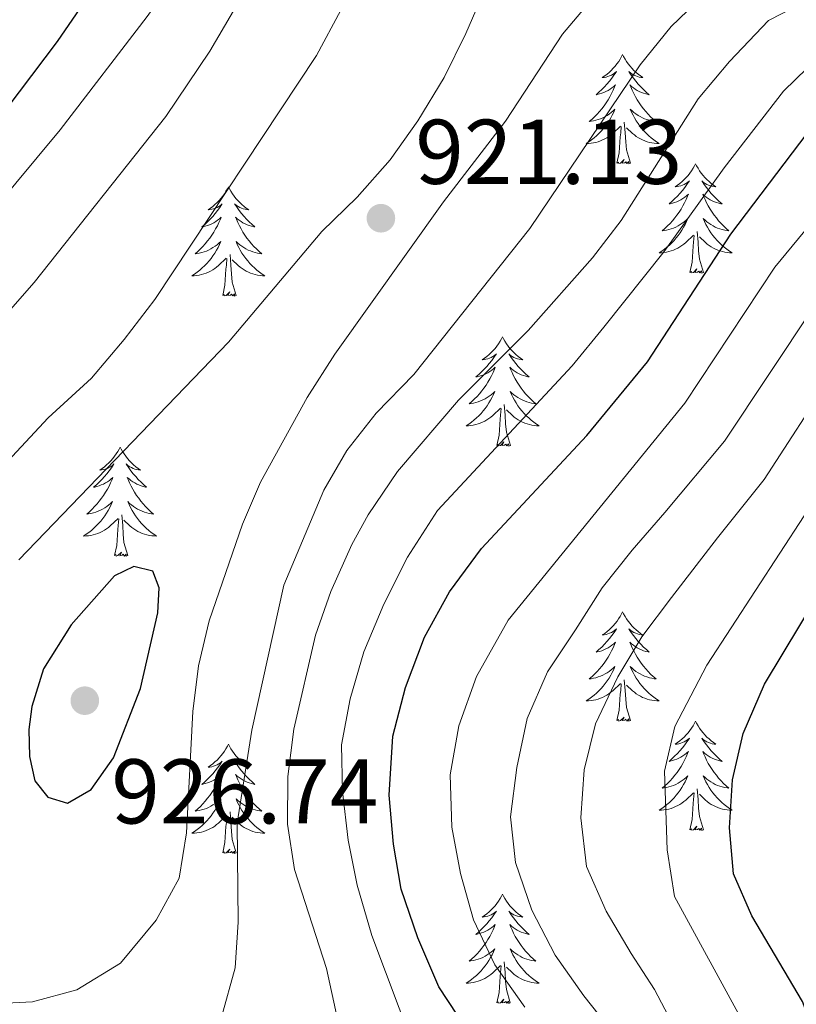
# Model space of a CAD drawing. Units: metres. Extents: x 671308 to 675836, y 737314 to 740396.
# Drawn here: x 673228 to 673313, y 738424 to 738531 of the extents above; entities that cross this region are included whole.
import ezdxf

# ---------------------------------------------------------------- set-up
doc = ezdxf.new("R2010")
doc.units = ezdxf.units.M
doc.header["$MEASUREMENT"] = 0
for name, color, linetype, lineweight in [('Carátula', 7, 'Continuous', 0), ('Elementos auxiliares', 7, 'Continuous', 0), ('Entidades rústicas y varios', 7, 'Continuous', 0), ('Relieve y altimetría', 7, 'Continuous', 0), ('Textos de rotulación', 7, 'Continuous', 0)]:
    doc.layers.add(name, color=color, linetype=linetype, lineweight=lineweight)
doc.styles.add('Style-arial', font='arial.shx', dxfattribs={"bigfont": 'arialbig.shx'})

# ---------------------------------------------------------------- blocks, each defined once
blk = doc.blocks.new('5PATER_67')
at = {"layer": 'Relieve y altimetría', "linetype": 'Continuous', "lineweight": 0}
h = blk.add_hatch(color=250, dxfattribs=at)
edge = h.paths.add_edge_path(flags=16)
edge.add_ellipse((0, 0), major_axis=(-1.1, -1.11), ratio=0.999422, start_angle=0, end_angle=360)
blk = doc.blocks.new('5PATER_79')
at = {"layer": 'Relieve y altimetría', "linetype": 'Continuous', "lineweight": 0}
h = blk.add_hatch(color=250, dxfattribs=at)
edge = h.paths.add_edge_path(flags=16)
edge.add_ellipse((0, 0), major_axis=(-1.1, -1.11), ratio=0.999422, start_angle=0, end_angle=360)

msp = doc.modelspace()

# ---------------------------------------------------------------- linework, layer by layer
at = {"layer": 'Carátula', "color": 7, "linetype": 'Continuous', "lineweight": 0}
for points in [[(671382.694, 737314.196), (675836.273, 737426.513), (675761.396, 740395.581), (671307.816, 740283.264)], [(671382.693, 737314.197), (675836.273, 737426.511), (675761.397, 740395.579), (671307.817, 740283.265)]]:
    msp.add_3dface(points, dxfattribs=at)
at = {"layer": 'Elementos auxiliares', "color": 250, "linetype": 'Continuous', "lineweight": 0}
msp.add_3dface([(672194.689, 740043.33), (675602.458, 740129.311), (675661.6, 737815.912), (672252.66, 737729.94)], dxfattribs=at)
at = {"layer": 'Entidades rústicas y varios', "color": 92, "linetype": 'Continuous', "lineweight": 0, "flags": 128}
for points in [[(673294.204, 738527.657), (673294.092, 738527.438), (673293.937, 738527.163), (673293.77, 738526.897), (673293.587, 738526.64), (673293.393, 738526.392), (673293.186, 738526.155), (673292.968, 738525.928), (673292.737, 738525.712), (673292.497, 738525.509), (673292.247, 738525.318), (673291.986, 738525.14), (673292.186, 738525.163), (673292.389, 738525.201), (673292.588, 738525.256), (673292.783, 738525.325), (673292.972, 738525.41), (673293.152, 738525.509), (673293.327, 738525.621), (673293.532, 738525.812), (673293.49, 738525.747), (673293.26, 738525.402), (673293.018, 738525.066), (673292.762, 738524.74), (673292.494, 738524.425), (673292.213, 738524.119), (673291.921, 738523.825), (673291.618, 738523.542), (673291.305, 738523.271), (673291.43, 738523.294), (673291.675, 738523.353), (673291.918, 738523.425), (673292.153, 738523.513), (673292.385, 738523.617), (673292.607, 738523.734), (673292.824, 738523.865), (673293.03, 738524.01), (673293.227, 738524.167), (673293.414, 738524.337), (673293.327, 738524.115), (673293.171, 738523.754), (673293, 738523.4), (673292.814, 738523.053), (673292.615, 738522.713), (673292.402, 738522.382), (673292.175, 738522.06), (673291.937, 738521.748), (673291.685, 738521.445), (673291.422, 738521.153), (673291.147, 738520.872), (673290.859, 738520.602), (673290.563, 738520.345), (673290.758, 738520.369), (673291.025, 738520.416), (673291.289, 738520.479), (673291.548, 738520.558), (673291.802, 738520.652), (673292.051, 738520.76), (673292.292, 738520.883), (673292.525, 738521.021), (673292.751, 738521.171), (673292.967, 738521.335), (673293.172, 738521.511), (673293.368, 738521.699), (673293.227, 738521.372), (673293.072, 738521.051), (673292.903, 738520.737), (673292.719, 738520.432), (673292.523, 738520.135), (673292.313, 738519.848), (673292.09, 738519.569), (673291.854, 738519.301), (673291.609, 738519.043), (673291.35, 738518.798), (673291.082, 738518.564), (673290.802, 738518.342), (673290.514, 738518.133), (673290.223, 738517.942), (673290.488, 738517.951), (673290.752, 738517.977), (673291.014, 738518.017), (673291.272, 738518.074), (673291.528, 738518.146), (673291.777, 738518.233), (673292.022, 738518.336), (673292.259, 738518.452), (673292.49, 738518.584), (673292.711, 738518.728), (673292.924, 738518.886), (673293.127, 738519.056), (673293.975, 738519.855)], [(673294.204, 738527.657), (673294.314, 738527.438), (673294.469, 738527.163), (673294.638, 738526.897), (673294.819, 738526.64), (673295.014, 738526.392), (673295.221, 738526.154), (673295.44, 738525.928), (673295.669, 738525.712), (673295.909, 738525.509), (673296.16, 738525.318), (673296.421, 738525.14), (673296.221, 738525.163), (673296.018, 738525.201), (673295.82, 738525.256), (673295.625, 738525.325), (673295.436, 738525.41), (673295.254, 738525.509), (673295.08, 738525.621), (673294.875, 738525.812), (673294.916, 738525.747), (673295.147, 738525.402), (673295.389, 738525.066), (673295.646, 738524.74), (673295.914, 738524.424), (673296.193, 738524.119), (673296.486, 738523.825), (673296.788, 738523.543), (673297.101, 738523.271), (673296.977, 738523.294), (673296.732, 738523.352), (673296.489, 738523.425), (673296.254, 738523.513), (673296.022, 738523.616), (673295.799, 738523.734), (673295.584, 738523.865), (673295.377, 738524.01), (673295.18, 738524.167), (673294.993, 738524.337), (673295.08, 738524.115), (673295.236, 738523.754), (673295.407, 738523.4), (673295.592, 738523.053), (673295.793, 738522.713), (673296.004, 738522.382), (673296.231, 738522.06), (673296.47, 738521.748), (673296.721, 738521.445), (673296.985, 738521.153), (673297.261, 738520.873), (673297.548, 738520.602), (673297.844, 738520.344), (673297.648, 738520.369), (673297.381, 738520.416), (673297.118, 738520.479), (673296.859, 738520.558), (673296.604, 738520.652), (673296.356, 738520.76), (673296.115, 738520.883), (673295.881, 738521.021), (673295.657, 738521.171), (673295.44, 738521.335), (673295.235, 738521.511), (673295.039, 738521.699), (673295.18, 738521.372), (673295.335, 738521.051), (673295.504, 738520.737), (673295.687, 738520.432), (673295.885, 738520.135), (673296.094, 738519.847), (673296.317, 738519.569), (673296.552, 738519.301), (673296.799, 738519.043), (673297.057, 738518.798), (673297.326, 738518.564), (673297.604, 738518.342), (673297.894, 738518.133), (673298.184, 738517.942), (673297.918, 738517.951), (673297.656, 738517.976), (673297.394, 738518.017), (673297.134, 738518.074), (673296.879, 738518.146), (673296.629, 738518.233), (673296.385, 738518.336), (673296.147, 738518.452), (673295.918, 738518.583), (673295.695, 738518.728), (673295.482, 738518.886), (673295.28, 738519.056), (673294.622, 738519.676)], [(673293.584, 738515.806), (673293.829, 738516.924), (673293.942, 738518.666), (673293.99, 738519.1), (673294.053, 738519.822)], [(673295.055, 738515.806), (673294.625, 738517.246), (673294.534, 738518.15), (673294.488, 738519.099), (673294.386, 738520.263)], [(673295.055, 738515.806), (673294.88, 738515.738), (673294.861, 738515.978), (673294.672, 738515.755), (673294.551, 738515.958), (673294.429, 738515.85), (673294.16, 738515.796), (673294.356, 738516.189), (673293.97, 738515.809), (673293.782, 738515.755), (673293.741, 738515.917), (673293.584, 738515.806)], [(673302.164, 738515.739), (673302.052, 738515.519), (673301.897, 738515.244), (673301.73, 738514.978), (673301.547, 738514.721), (673301.353, 738514.473), (673301.146, 738514.235), (673300.928, 738514.009), (673300.697, 738513.793), (673300.457, 738513.59), (673300.206, 738513.399), (673299.946, 738513.221), (673300.146, 738513.244), (673300.348, 738513.282), (673300.548, 738513.337), (673300.743, 738513.406), (673300.932, 738513.491), (673301.112, 738513.59), (673301.287, 738513.702), (673301.492, 738513.893), (673301.451, 738513.828), (673301.22, 738513.483), (673300.978, 738513.147), (673300.722, 738512.821), (673300.454, 738512.505), (673300.173, 738512.2), (673299.881, 738511.906), (673299.579, 738511.623), (673299.265, 738511.352), (673299.39, 738511.375), (673299.635, 738511.433), (673299.878, 738511.507), (673300.113, 738511.595), (673300.345, 738511.697), (673300.567, 738511.815), (673300.784, 738511.947), (673300.99, 738512.091), (673301.187, 738512.248), (673301.374, 738512.418), (673301.287, 738512.196), (673301.131, 738511.835), (673300.96, 738511.481), (673300.774, 738511.134), (673300.575, 738510.794), (673300.362, 738510.463), (673300.135, 738510.141), (673299.897, 738509.83), (673299.645, 738509.526), (673299.382, 738509.234), (673299.107, 738508.953), (673298.819, 738508.683), (673298.523, 738508.425), (673298.718, 738508.45), (673298.985, 738508.497), (673299.249, 738508.56), (673299.508, 738508.639), (673299.762, 738508.733), (673300.011, 738508.841), (673300.252, 738508.964), (673300.485, 738509.102), (673300.711, 738509.252), (673300.927, 738509.416), (673301.132, 738509.592), (673301.328, 738509.781), (673301.187, 738509.453), (673301.032, 738509.132), (673300.863, 738508.819), (673300.679, 738508.513), (673300.483, 738508.216), (673300.273, 738507.928), (673300.05, 738507.65), (673299.815, 738507.382), (673299.569, 738507.124), (673299.31, 738506.879), (673299.042, 738506.645), (673298.762, 738506.423), (673298.474, 738506.214), (673298.183, 738506.023), (673298.448, 738506.032), (673298.712, 738506.057), (673298.974, 738506.098), (673299.232, 738506.155), (673299.488, 738506.227), (673299.737, 738506.314), (673299.982, 738506.418), (673300.219, 738506.533), (673300.45, 738506.664), (673300.671, 738506.809), (673300.884, 738506.968), (673301.087, 738507.137), (673301.935, 738507.936)], [(673302.164, 738515.739), (673302.274, 738515.519), (673302.429, 738515.244), (673302.598, 738514.978), (673302.779, 738514.721), (673302.974, 738514.474), (673303.181, 738514.235), (673303.4, 738514.009), (673303.629, 738513.793), (673303.869, 738513.59), (673304.12, 738513.399), (673304.381, 738513.221), (673304.181, 738513.244), (673303.978, 738513.283), (673303.78, 738513.338), (673303.585, 738513.406), (673303.396, 738513.491), (673303.214, 738513.59), (673303.04, 738513.702), (673302.835, 738513.893), (673302.876, 738513.828), (673303.107, 738513.483), (673303.349, 738513.147), (673303.606, 738512.821), (673303.874, 738512.505), (673304.153, 738512.2), (673304.446, 738511.906), (673304.748, 738511.623), (673305.061, 738511.352), (673304.937, 738511.375), (673304.692, 738511.433), (673304.449, 738511.506), (673304.214, 738511.594), (673303.982, 738511.697), (673303.759, 738511.816), (673303.544, 738511.946), (673303.337, 738512.091), (673303.14, 738512.248), (673302.953, 738512.418), (673303.04, 738512.197), (673303.196, 738511.835), (673303.367, 738511.482), (673303.552, 738511.134), (673303.753, 738510.794), (673303.964, 738510.463), (673304.191, 738510.141), (673304.43, 738509.829), (673304.681, 738509.526), (673304.945, 738509.234), (673305.221, 738508.953), (673305.508, 738508.683), (673305.804, 738508.425), (673305.608, 738508.45), (673305.341, 738508.497), (673305.078, 738508.56), (673304.819, 738508.639), (673304.564, 738508.733), (673304.316, 738508.841), (673304.075, 738508.964), (673303.841, 738509.102), (673303.617, 738509.252), (673303.4, 738509.416), (673303.195, 738509.592), (673302.999, 738509.78), (673303.14, 738509.453), (673303.295, 738509.132), (673303.464, 738508.818), (673303.647, 738508.513), (673303.845, 738508.217), (673304.054, 738507.928), (673304.277, 738507.65), (673304.512, 738507.382), (673304.759, 738507.124), (673305.017, 738506.879), (673305.286, 738506.645), (673305.565, 738506.423), (673305.854, 738506.215), (673306.144, 738506.023), (673305.878, 738506.032), (673305.616, 738506.057), (673305.354, 738506.098), (673305.094, 738506.155), (673304.839, 738506.227), (673304.589, 738506.314), (673304.345, 738506.417), (673304.107, 738506.533), (673303.878, 738506.664), (673303.655, 738506.809), (673303.442, 738506.967), (673303.24, 738507.137), (673302.582, 738507.758)], [(673251.174, 738513.23), (673251.062, 738513.011), (673250.907, 738512.736), (673250.74, 738512.47), (673250.557, 738512.213), (673250.363, 738511.965), (673250.156, 738511.727), (673249.938, 738511.502), (673249.707, 738511.285), (673249.467, 738511.082), (673249.216, 738510.891), (673248.956, 738510.713), (673249.156, 738510.736), (673249.358, 738510.774), (673249.558, 738510.829), (673249.752, 738510.898), (673249.942, 738510.983), (673250.122, 738511.082), (673250.297, 738511.194), (673250.502, 738511.385), (673250.461, 738511.32), (673250.23, 738510.975), (673249.988, 738510.64), (673249.732, 738510.313), (673249.464, 738509.997), (673249.183, 738509.692), (673248.891, 738509.398), (673248.589, 738509.115), (673248.275, 738508.844), (673248.4, 738508.867), (673248.645, 738508.925), (673248.888, 738508.998), (673249.123, 738509.086), (673249.355, 738509.189), (673249.577, 738509.307), (673249.794, 738509.438), (673250, 738509.583), (673250.197, 738509.741), (673250.384, 738509.91), (673250.297, 738509.688), (673250.141, 738509.327), (673249.97, 738508.974), (673249.784, 738508.626), (673249.585, 738508.286), (673249.372, 738507.955), (673249.145, 738507.633), (673248.907, 738507.321), (673248.655, 738507.018), (673248.392, 738506.726), (673248.117, 738506.445), (673247.829, 738506.175), (673247.533, 738505.917), (673247.728, 738505.942), (673247.995, 738505.989), (673248.259, 738506.052), (673248.518, 738506.131), (673248.772, 738506.225), (673249.021, 738506.333), (673249.262, 738506.456), (673249.495, 738506.594), (673249.721, 738506.744), (673249.937, 738506.908), (673250.142, 738507.084), (673250.338, 738507.272), (673250.197, 738506.945), (673250.042, 738506.624), (673249.873, 738506.31), (673249.689, 738506.006), (673249.493, 738505.708), (673249.283, 738505.42), (673249.06, 738505.142), (673248.825, 738504.874), (673248.578, 738504.616), (673248.32, 738504.371), (673248.052, 738504.137), (673247.772, 738503.916), (673247.484, 738503.706), (673247.193, 738503.515), (673247.458, 738503.524), (673247.722, 738503.549), (673247.984, 738503.59), (673248.242, 738503.647), (673248.498, 738503.719), (673248.747, 738503.806), (673248.992, 738503.909), (673249.229, 738504.025), (673249.46, 738504.156), (673249.681, 738504.301), (673249.894, 738504.459), (673250.097, 738504.629), (673250.945, 738505.428)], [(673251.174, 738513.23), (673251.284, 738513.011), (673251.439, 738512.736), (673251.608, 738512.47), (673251.789, 738512.213), (673251.984, 738511.965), (673252.191, 738511.727), (673252.41, 738511.501), (673252.639, 738511.285), (673252.879, 738511.082), (673253.13, 738510.891), (673253.391, 738510.713), (673253.191, 738510.736), (673252.988, 738510.774), (673252.79, 738510.829), (673252.595, 738510.898), (673252.406, 738510.983), (673252.224, 738511.082), (673252.05, 738511.194), (673251.845, 738511.385), (673251.886, 738511.32), (673252.117, 738510.975), (673252.359, 738510.639), (673252.616, 738510.313), (673252.884, 738509.997), (673253.163, 738509.692), (673253.455, 738509.398), (673253.758, 738509.115), (673254.071, 738508.844), (673253.947, 738508.867), (673253.701, 738508.925), (673253.459, 738508.999), (673253.224, 738509.086), (673252.992, 738509.189), (673252.769, 738509.307), (673252.554, 738509.438), (673252.347, 738509.583), (673252.15, 738509.74), (673251.963, 738509.91), (673252.05, 738509.688), (673252.206, 738509.327), (673252.377, 738508.973), (673252.562, 738508.626), (673252.763, 738508.286), (673252.974, 738507.955), (673253.201, 738507.633), (673253.44, 738507.322), (673253.691, 738507.018), (673253.955, 738506.726), (673254.231, 738506.445), (673254.518, 738506.175), (673254.814, 738505.917), (673254.618, 738505.942), (673254.351, 738505.989), (673254.088, 738506.052), (673253.829, 738506.131), (673253.574, 738506.226), (673253.326, 738506.333), (673253.085, 738506.456), (673252.851, 738506.594), (673252.627, 738506.744), (673252.41, 738506.908), (673252.205, 738507.084), (673252.009, 738507.272), (673252.15, 738506.945), (673252.306, 738506.624), (673252.474, 738506.31), (673252.657, 738506.005), (673252.855, 738505.708), (673253.064, 738505.42), (673253.287, 738505.142), (673253.522, 738504.874), (673253.769, 738504.616), (673254.027, 738504.371), (673254.296, 738504.137), (673254.575, 738503.915), (673254.864, 738503.706), (673255.154, 738503.515), (673254.888, 738503.524), (673254.626, 738503.549), (673254.364, 738503.59), (673254.104, 738503.647), (673253.849, 738503.719), (673253.599, 738503.806), (673253.355, 738503.909), (673253.117, 738504.025), (673252.888, 738504.156), (673252.665, 738504.301), (673252.452, 738504.459), (673252.25, 738504.629), (673251.591, 738505.249)], [(673301.544, 738503.887), (673301.789, 738505.005), (673301.902, 738506.747), (673301.95, 738507.18), (673302.013, 738507.903)], [(673303.015, 738503.887), (673302.585, 738505.327), (673302.494, 738506.231), (673302.448, 738507.18), (673302.346, 738508.344)], [(673250.554, 738501.379), (673250.799, 738502.497), (673250.912, 738504.239), (673250.96, 738504.672), (673251.023, 738505.395)], [(673252.025, 738501.379), (673251.595, 738502.819), (673251.504, 738503.723), (673251.458, 738504.672), (673251.356, 738505.836)], [(673303.015, 738503.887), (673302.84, 738503.819), (673302.821, 738504.058), (673302.632, 738503.837), (673302.511, 738504.04), (673302.389, 738503.931), (673302.12, 738503.877), (673302.316, 738504.27), (673301.93, 738503.89), (673301.743, 738503.836), (673301.701, 738503.998), (673301.544, 738503.887)], [(673252.025, 738501.379), (673251.85, 738501.312), (673251.831, 738501.55), (673251.642, 738501.328), (673251.521, 738501.531), (673251.399, 738501.423), (673251.13, 738501.369), (673251.326, 738501.762), (673250.94, 738501.382), (673250.753, 738501.328), (673250.711, 738501.49), (673250.554, 738501.379)], [(673281.096, 738496.87), (673280.984, 738496.652), (673280.829, 738496.377), (673280.662, 738496.11), (673280.479, 738495.854), (673280.285, 738495.605), (673280.078, 738495.367), (673279.86, 738495.141), (673279.629, 738494.925), (673279.389, 738494.722), (673279.139, 738494.531), (673278.878, 738494.353), (673279.078, 738494.376), (673279.281, 738494.414), (673279.48, 738494.469), (673279.675, 738494.538), (673279.864, 738494.623), (673280.044, 738494.722), (673280.219, 738494.834), (673280.424, 738495.025), (673280.383, 738494.96), (673280.152, 738494.615), (673279.91, 738494.279), (673279.654, 738493.953), (673279.386, 738493.637), (673279.105, 738493.332), (673278.813, 738493.038), (673278.511, 738492.755), (673278.197, 738492.484), (673278.322, 738492.507), (673278.567, 738492.565), (673278.81, 738492.638), (673279.045, 738492.726), (673279.277, 738492.829), (673279.499, 738492.947), (673279.716, 738493.078), (673279.922, 738493.223), (673280.119, 738493.38), (673280.306, 738493.55), (673280.219, 738493.328), (673280.063, 738492.967), (673279.892, 738492.613), (673279.706, 738492.266), (673279.507, 738491.926), (673279.294, 738491.595), (673279.067, 738491.273), (673278.829, 738490.961), (673278.577, 738490.658), (673278.314, 738490.366), (673278.039, 738490.085), (673277.751, 738489.815), (673277.455, 738489.557), (673277.65, 738489.582), (673277.917, 738489.629), (673278.181, 738489.692), (673278.44, 738489.771), (673278.694, 738489.865), (673278.943, 738489.973), (673279.184, 738490.096), (673279.417, 738490.234), (673279.643, 738490.384), (673279.859, 738490.548), (673280.064, 738490.724), (673280.26, 738490.912), (673280.119, 738490.585), (673279.964, 738490.264), (673279.795, 738489.95), (673279.611, 738489.645), (673279.415, 738489.348), (673279.205, 738489.06), (673278.982, 738488.783), (673278.746, 738488.515), (673278.501, 738488.256), (673278.242, 738488.011), (673277.974, 738487.777), (673277.694, 738487.555), (673277.406, 738487.346), (673277.115, 738487.155), (673277.38, 738487.164), (673277.644, 738487.189), (673277.906, 738487.23), (673278.164, 738487.287), (673278.42, 738487.359), (673278.669, 738487.446), (673278.914, 738487.549), (673279.151, 738487.665), (673279.382, 738487.796), (673279.603, 738487.941), (673279.816, 738488.099), (673280.019, 738488.27), (673280.867, 738489.068)], [(673281.096, 738496.87), (673281.206, 738496.651), (673281.361, 738496.376), (673281.53, 738496.11), (673281.711, 738495.853), (673281.906, 738495.605), (673282.113, 738495.367), (673282.332, 738495.141), (673282.561, 738494.925), (673282.801, 738494.722), (673283.052, 738494.531), (673283.313, 738494.353), (673283.113, 738494.376), (673282.91, 738494.414), (673282.712, 738494.469), (673282.517, 738494.538), (673282.328, 738494.623), (673282.146, 738494.722), (673281.972, 738494.834), (673281.767, 738495.025), (673281.808, 738494.96), (673282.039, 738494.615), (673282.281, 738494.279), (673282.538, 738493.953), (673282.806, 738493.637), (673283.085, 738493.332), (673283.378, 738493.038), (673283.68, 738492.755), (673283.993, 738492.484), (673283.869, 738492.507), (673283.624, 738492.565), (673283.381, 738492.638), (673283.146, 738492.726), (673282.914, 738492.829), (673282.691, 738492.947), (673282.476, 738493.078), (673282.269, 738493.223), (673282.072, 738493.38), (673281.885, 738493.55), (673281.972, 738493.328), (673282.128, 738492.967), (673282.299, 738492.613), (673282.484, 738492.266), (673282.685, 738491.926), (673282.896, 738491.595), (673283.123, 738491.273), (673283.362, 738490.961), (673283.613, 738490.658), (673283.877, 738490.366), (673284.153, 738490.085), (673284.439, 738489.815), (673284.736, 738489.557), (673284.54, 738489.582), (673284.273, 738489.629), (673284.01, 738489.692), (673283.751, 738489.771), (673283.497, 738489.865), (673283.248, 738489.973), (673283.007, 738490.096), (673282.773, 738490.234), (673282.549, 738490.384), (673282.332, 738490.548), (673282.127, 738490.724), (673281.931, 738490.912), (673282.072, 738490.585), (673282.227, 738490.264), (673282.396, 738489.95), (673282.579, 738489.646), (673282.777, 738489.348), (673282.986, 738489.06), (673283.209, 738488.782), (673283.444, 738488.514), (673283.691, 738488.256), (673283.949, 738488.012), (673284.218, 738487.777), (673284.496, 738487.555), (673284.786, 738487.346), (673285.076, 738487.155), (673284.81, 738487.164), (673284.548, 738487.189), (673284.286, 738487.23), (673284.026, 738487.287), (673283.771, 738487.359), (673283.522, 738487.446), (673283.277, 738487.549), (673283.039, 738487.665), (673282.81, 738487.796), (673282.587, 738487.941), (673282.374, 738488.099), (673282.172, 738488.269), (673281.514, 738488.889)], [(673281.947, 738485.019), (673281.517, 738486.459), (673281.426, 738487.363), (673281.38, 738488.312), (673281.278, 738489.476)], [(673280.476, 738485.019), (673280.721, 738486.137), (673280.834, 738487.879), (673280.882, 738488.312), (673280.945, 738489.035)], [(673281.947, 738485.019), (673281.772, 738484.951), (673281.753, 738485.19), (673281.564, 738484.968), (673281.443, 738485.171), (673281.321, 738485.063), (673281.052, 738485.01), (673281.248, 738485.402), (673280.862, 738485.022), (673280.675, 738484.968), (673280.633, 738485.13), (673280.476, 738485.019)], [(673239.356, 738484.845), (673239.245, 738484.626), (673239.091, 738484.351), (673238.922, 738484.085), (673238.741, 738483.828), (673238.546, 738483.58), (673238.339, 738483.342), (673238.121, 738483.116), (673237.89, 738482.9), (673237.65, 738482.697), (673237.4, 738482.506), (673237.139, 738482.328), (673237.339, 738482.351), (673237.542, 738482.389), (673237.74, 738482.444), (673237.936, 738482.513), (673238.125, 738482.599), (673238.305, 738482.697), (673238.48, 738482.809), (673238.685, 738483), (673238.643, 738482.935), (673238.413, 738482.59), (673238.17, 738482.254), (673237.915, 738481.928), (673237.646, 738481.612), (673237.366, 738481.307), (673237.074, 738481.013), (673236.771, 738480.73), (673236.458, 738480.459), (673236.583, 738480.482), (673236.828, 738480.54), (673237.07, 738480.613), (673237.306, 738480.701), (673237.538, 738480.804), (673237.761, 738480.922), (673237.977, 738481.053), (673238.183, 738481.198), (673238.38, 738481.355), (673238.568, 738481.525), (673238.479, 738481.303), (673238.324, 738480.942), (673238.152, 738480.588), (673237.967, 738480.241), (673237.768, 738479.901), (673237.556, 738479.57), (673237.329, 738479.248), (673237.09, 738478.936), (673236.838, 738478.633), (673236.575, 738478.341), (673236.3, 738478.06), (673236.012, 738477.79), (673235.716, 738477.532), (673235.911, 738477.557), (673236.178, 738477.604), (673236.441, 738477.668), (673236.701, 738477.746), (673236.955, 738477.84), (673237.204, 738477.948), (673237.445, 738478.071), (673237.678, 738478.209), (673237.904, 738478.359), (673238.119, 738478.523), (673238.325, 738478.699), (673238.52, 738478.887), (673238.38, 738478.56), (673238.225, 738478.239), (673238.056, 738477.925), (673237.872, 738477.62), (673237.676, 738477.324), (673237.466, 738477.035), (673237.243, 738476.757), (673237.007, 738476.489), (673236.762, 738476.231), (673236.504, 738475.986), (673236.235, 738475.752), (673235.955, 738475.53), (673235.666, 738475.321), (673235.376, 738475.13), (673235.641, 738475.139), (673235.904, 738475.164), (673236.166, 738475.205), (673236.425, 738475.262), (673236.68, 738475.334), (673236.93, 738475.421), (673237.175, 738475.524), (673237.413, 738475.64), (673237.643, 738475.771), (673237.864, 738475.916), (673238.077, 738476.074), (673238.28, 738476.244), (673239.128, 738477.043)], [(673239.356, 738484.845), (673239.467, 738484.626), (673239.622, 738484.351), (673239.791, 738484.085), (673239.972, 738483.828), (673240.167, 738483.58), (673240.374, 738483.342), (673240.592, 738483.116), (673240.822, 738482.9), (673241.062, 738482.697), (673241.313, 738482.506), (673241.574, 738482.328), (673241.374, 738482.351), (673241.171, 738482.389), (673240.973, 738482.444), (673240.778, 738482.513), (673240.589, 738482.598), (673240.407, 738482.697), (673240.233, 738482.809), (673240.028, 738483), (673240.07, 738482.935), (673240.3, 738482.59), (673240.542, 738482.254), (673240.798, 738481.928), (673241.067, 738481.612), (673241.346, 738481.307), (673241.639, 738481.013), (673241.941, 738480.73), (673242.254, 738480.459), (673242.13, 738480.482), (673241.885, 738480.54), (673241.643, 738480.613), (673241.407, 738480.701), (673241.176, 738480.804), (673240.953, 738480.922), (673240.737, 738481.053), (673240.53, 738481.198), (673240.333, 738481.355), (673240.145, 738481.525), (673240.233, 738481.303), (673240.389, 738480.942), (673240.56, 738480.588), (673240.745, 738480.241), (673240.946, 738479.901), (673241.157, 738479.57), (673241.384, 738479.248), (673241.623, 738478.936), (673241.875, 738478.633), (673242.138, 738478.341), (673242.413, 738478.06), (673242.7, 738477.79), (673242.997, 738477.532), (673242.801, 738477.557), (673242.534, 738477.604), (673242.271, 738477.667), (673242.012, 738477.746), (673241.758, 738477.84), (673241.509, 738477.948), (673241.269, 738478.071), (673241.034, 738478.209), (673240.809, 738478.359), (673240.593, 738478.523), (673240.388, 738478.699), (673240.193, 738478.887), (673240.333, 738478.56), (673240.488, 738478.239), (673240.657, 738477.925), (673240.84, 738477.62), (673241.038, 738477.323), (673241.247, 738477.035), (673241.47, 738476.757), (673241.706, 738476.489), (673241.951, 738476.231), (673242.21, 738475.986), (673242.479, 738475.752), (673242.757, 738475.53), (673243.047, 738475.321), (673243.337, 738475.13), (673243.071, 738475.139), (673242.809, 738475.164), (673242.547, 738475.205), (673242.287, 738475.262), (673242.032, 738475.334), (673241.783, 738475.421), (673241.538, 738475.524), (673241.3, 738475.64), (673241.071, 738475.771), (673240.848, 738475.916), (673240.635, 738476.074), (673240.433, 738476.244), (673239.775, 738476.864)], [(673240.208, 738472.994), (673239.778, 738474.434), (673239.687, 738475.338), (673239.641, 738476.287), (673239.54, 738477.451)], [(673238.737, 738472.994), (673238.983, 738474.112), (673239.095, 738475.854), (673239.143, 738476.287), (673239.207, 738477.01)], [(673240.208, 738472.994), (673240.033, 738472.926), (673240.014, 738473.165), (673239.825, 738472.943), (673239.704, 738473.146), (673239.582, 738473.038), (673239.312, 738472.984), (673239.509, 738473.377), (673239.123, 738472.997), (673238.935, 738472.943), (673238.894, 738473.105), (673238.737, 738472.994)], [(673294.203, 738466.859), (673294.093, 738466.64), (673293.938, 738466.365), (673293.769, 738466.099), (673293.588, 738465.842), (673293.393, 738465.594), (673293.187, 738465.356), (673292.968, 738465.13), (673292.738, 738464.914), (673292.498, 738464.711), (673292.247, 738464.52), (673291.986, 738464.342), (673292.186, 738464.365), (673292.389, 738464.403), (673292.587, 738464.458), (673292.783, 738464.527), (673292.972, 738464.613), (673293.152, 738464.711), (673293.326, 738464.823), (673293.532, 738465.014), (673293.49, 738464.949), (673293.261, 738464.604), (673293.017, 738464.268), (673292.761, 738463.942), (673292.493, 738463.626), (673292.214, 738463.321), (673291.921, 738463.027), (673291.618, 738462.744), (673291.305, 738462.473), (673291.429, 738462.496), (673291.675, 738462.554), (673291.917, 738462.627), (673292.153, 738462.715), (673292.385, 738462.818), (673292.608, 738462.936), (673292.824, 738463.067), (673293.031, 738463.212), (673293.227, 738463.369), (673293.415, 738463.539), (673293.326, 738463.317), (673293.17, 738462.956), (673292.999, 738462.602), (673292.814, 738462.255), (673292.614, 738461.915), (673292.403, 738461.584), (673292.176, 738461.262), (673291.937, 738460.95), (673291.685, 738460.647), (673291.421, 738460.355), (673291.146, 738460.074), (673290.859, 738459.804), (673290.563, 738459.546), (673290.758, 738459.571), (673291.026, 738459.618), (673291.288, 738459.682), (673291.547, 738459.76), (673291.802, 738459.854), (673292.051, 738459.962), (673292.292, 738460.085), (673292.525, 738460.223), (673292.75, 738460.373), (673292.966, 738460.537), (673293.172, 738460.713), (673293.367, 738460.901), (673293.226, 738460.574), (673293.072, 738460.253), (673292.902, 738459.939), (673292.719, 738459.634), (673292.522, 738459.338), (673292.313, 738459.049), (673292.09, 738458.771), (673291.854, 738458.503), (673291.609, 738458.245), (673291.351, 738458), (673291.082, 738457.766), (673290.802, 738457.544), (673290.513, 738457.335), (673290.223, 738457.144), (673290.489, 738457.153), (673290.751, 738457.178), (673291.013, 738457.219), (673291.272, 738457.276), (673291.527, 738457.348), (673291.777, 738457.435), (673292.022, 738457.538), (673292.26, 738457.654), (673292.49, 738457.785), (673292.711, 738457.93), (673292.924, 738458.088), (673293.128, 738458.258), (673293.975, 738459.057)], [(673294.203, 738466.859), (673294.315, 738466.64), (673294.47, 738466.365), (673294.638, 738466.099), (673294.819, 738465.843), (673295.013, 738465.594), (673295.221, 738465.356), (673295.439, 738465.13), (673295.67, 738464.914), (673295.909, 738464.711), (673296.161, 738464.52), (673296.421, 738464.342), (673296.222, 738464.365), (673296.019, 738464.403), (673295.819, 738464.458), (673295.625, 738464.527), (673295.435, 738464.612), (673295.255, 738464.711), (673295.081, 738464.823), (673294.875, 738465.014), (673294.917, 738464.949), (673295.146, 738464.604), (673295.389, 738464.268), (673295.645, 738463.942), (673295.913, 738463.626), (673296.193, 738463.321), (673296.486, 738463.027), (673296.789, 738462.744), (673297.102, 738462.473), (673296.977, 738462.496), (673296.732, 738462.554), (673296.49, 738462.627), (673296.253, 738462.715), (673296.023, 738462.818), (673295.8, 738462.936), (673295.583, 738463.067), (673295.377, 738463.212), (673295.18, 738463.369), (673294.992, 738463.539), (673295.081, 738463.317), (673295.236, 738462.956), (673295.407, 738462.602), (673295.593, 738462.255), (673295.793, 738461.915), (673296.005, 738461.584), (673296.231, 738461.262), (673296.47, 738460.95), (673296.722, 738460.647), (673296.985, 738460.355), (673297.26, 738460.074), (673297.547, 738459.804), (673297.845, 738459.546), (673297.648, 738459.571), (673297.382, 738459.618), (673297.118, 738459.682), (673296.859, 738459.76), (673296.605, 738459.854), (673296.357, 738459.962), (673296.116, 738460.085), (673295.881, 738460.224), (673295.656, 738460.373), (673295.44, 738460.537), (673295.235, 738460.713), (673295.04, 738460.902), (673295.18, 738460.574), (673295.335, 738460.253), (673295.504, 738459.939), (673295.687, 738459.634), (673295.885, 738459.337), (673296.095, 738459.05), (673296.318, 738458.771), (673296.553, 738458.503), (673296.798, 738458.245), (673297.057, 738458), (673297.326, 738457.766), (673297.604, 738457.544), (673297.894, 738457.335), (673298.184, 738457.144), (673297.918, 738457.153), (673297.656, 738457.178), (673297.393, 738457.219), (673297.135, 738457.276), (673296.879, 738457.348), (673296.63, 738457.435), (673296.385, 738457.538), (673296.147, 738457.654), (673295.918, 738457.785), (673295.696, 738457.93), (673295.483, 738458.088), (673295.28, 738458.258), (673294.622, 738458.878)], [(673295.054, 738455.008), (673294.626, 738456.448), (673294.534, 738457.352), (673294.488, 738458.301), (673294.387, 738459.465)], [(673293.585, 738455.008), (673293.83, 738456.126), (673293.943, 738457.868), (673293.99, 738458.301), (673294.054, 738459.024)], [(673295.054, 738455.008), (673294.88, 738454.94), (673294.861, 738455.179), (673294.672, 738454.957), (673294.55, 738455.16), (673294.429, 738455.052), (673294.159, 738454.998), (673294.356, 738455.392), (673293.97, 738455.011), (673293.782, 738454.957), (673293.741, 738455.119), (673293.585, 738455.008)], [(673302.163, 738454.94), (673302.053, 738454.721), (673301.898, 738454.446), (673301.729, 738454.18), (673301.548, 738453.923), (673301.353, 738453.675), (673301.147, 738453.437), (673300.928, 738453.212), (673300.698, 738452.995), (673300.457, 738452.793), (673300.207, 738452.601), (673299.946, 738452.424), (673300.146, 738452.447), (673300.349, 738452.484), (673300.547, 738452.539), (673300.743, 738452.608), (673300.932, 738452.693), (673301.112, 738452.792), (673301.286, 738452.904), (673301.492, 738453.095), (673301.45, 738453.03), (673301.221, 738452.685), (673300.977, 738452.349), (673300.721, 738452.023), (673300.453, 738451.707), (673300.174, 738451.402), (673299.881, 738451.108), (673299.578, 738450.825), (673299.265, 738450.554), (673299.389, 738450.577), (673299.635, 738450.635), (673299.877, 738450.708), (673300.113, 738450.796), (673300.345, 738450.899), (673300.568, 738451.017), (673300.784, 738451.148), (673300.991, 738451.293), (673301.187, 738451.45), (673301.375, 738451.62), (673301.286, 738451.398), (673301.13, 738451.037), (673300.959, 738450.684), (673300.774, 738450.336), (673300.575, 738449.996), (673300.363, 738449.665), (673300.136, 738449.343), (673299.897, 738449.031), (673299.645, 738448.728), (673299.381, 738448.436), (673299.106, 738448.155), (673298.819, 738447.885), (673298.523, 738447.627), (673298.718, 738447.652), (673298.986, 738447.699), (673299.248, 738447.762), (673299.507, 738447.841), (673299.762, 738447.935), (673300.011, 738448.043), (673300.252, 738448.166), (673300.485, 738448.304), (673300.71, 738448.455), (673300.926, 738448.618), (673301.132, 738448.794), (673301.327, 738448.982), (673301.187, 738448.655), (673301.032, 738448.334), (673300.862, 738448.02), (673300.679, 738447.715), (673300.482, 738447.418), (673300.273, 738447.13), (673300.05, 738446.852), (673299.814, 738446.584), (673299.569, 738446.326), (673299.311, 738446.081), (673299.042, 738445.847), (673298.762, 738445.626), (673298.473, 738445.416), (673298.183, 738445.225), (673298.449, 738445.234), (673298.711, 738445.259), (673298.973, 738445.3), (673299.232, 738445.357), (673299.487, 738445.429), (673299.737, 738445.516), (673299.982, 738445.619), (673300.22, 738445.735), (673300.45, 738445.866), (673300.671, 738446.011), (673300.884, 738446.169), (673301.088, 738446.339), (673301.935, 738447.138)], [(673302.163, 738454.94), (673302.275, 738454.721), (673302.43, 738454.446), (673302.598, 738454.18), (673302.779, 738453.923), (673302.974, 738453.675), (673303.181, 738453.437), (673303.399, 738453.211), (673303.63, 738452.996), (673303.869, 738452.793), (673304.121, 738452.601), (673304.381, 738452.423), (673304.182, 738452.446), (673303.979, 738452.484), (673303.779, 738452.539), (673303.585, 738452.608), (673303.395, 738452.694), (673303.215, 738452.792), (673303.04, 738452.904), (673302.835, 738453.095), (673302.877, 738453.03), (673303.107, 738452.685), (673303.349, 738452.349), (673303.605, 738452.023), (673303.873, 738451.707), (673304.153, 738451.402), (673304.446, 738451.109), (673304.749, 738450.825), (673305.062, 738450.554), (673304.937, 738450.577), (673304.692, 738450.635), (673304.45, 738450.709), (673304.214, 738450.796), (673303.983, 738450.899), (673303.76, 738451.017), (673303.543, 738451.148), (673303.337, 738451.293), (673303.14, 738451.45), (673302.952, 738451.62), (673303.041, 738451.398), (673303.196, 738451.037), (673303.367, 738450.683), (673303.553, 738450.336), (673303.753, 738449.996), (673303.965, 738449.665), (673304.191, 738449.344), (673304.43, 738449.031), (673304.682, 738448.728), (673304.945, 738448.436), (673305.22, 738448.155), (673305.507, 738447.885), (673305.805, 738447.627), (673305.608, 738447.652), (673305.342, 738447.699), (673305.078, 738447.762), (673304.819, 738447.841), (673304.565, 738447.936), (673304.317, 738448.043), (673304.076, 738448.166), (673303.841, 738448.304), (673303.616, 738448.454), (673303.4, 738448.618), (673303.195, 738448.794), (673303, 738448.982), (673303.14, 738448.655), (673303.295, 738448.334), (673303.464, 738448.02), (673303.647, 738447.715), (673303.845, 738447.418), (673304.055, 738447.13), (673304.278, 738446.852), (673304.513, 738446.584), (673304.758, 738446.326), (673305.017, 738446.081), (673305.286, 738445.847), (673305.564, 738445.625), (673305.854, 738445.416), (673306.144, 738445.225), (673305.878, 738445.234), (673305.616, 738445.259), (673305.353, 738445.3), (673305.095, 738445.357), (673304.839, 738445.429), (673304.59, 738445.516), (673304.345, 738445.619), (673304.107, 738445.735), (673303.878, 738445.867), (673303.656, 738446.011), (673303.443, 738446.169), (673303.24, 738446.339), (673302.582, 738446.959)], [(673251.173, 738452.432), (673251.063, 738452.213), (673250.908, 738451.938), (673250.739, 738451.672), (673250.558, 738451.415), (673250.363, 738451.167), (673250.157, 738450.929), (673249.938, 738450.703), (673249.708, 738450.487), (673249.467, 738450.284), (673249.217, 738450.093), (673248.956, 738449.915), (673249.156, 738449.938), (673249.359, 738449.976), (673249.557, 738450.031), (673249.753, 738450.1), (673249.942, 738450.185), (673250.122, 738450.284), (673250.296, 738450.396), (673250.502, 738450.587), (673250.46, 738450.522), (673250.231, 738450.177), (673249.987, 738449.841), (673249.731, 738449.515), (673249.463, 738449.199), (673249.184, 738448.894), (673248.891, 738448.6), (673248.588, 738448.317), (673248.275, 738448.046), (673248.4, 738448.069), (673248.645, 738448.127), (673248.887, 738448.2), (673249.123, 738448.288), (673249.355, 738448.391), (673249.578, 738448.509), (673249.794, 738448.64), (673250.001, 738448.785), (673250.197, 738448.942), (673250.385, 738449.112), (673250.296, 738448.89), (673250.14, 738448.529), (673249.969, 738448.175), (673249.784, 738447.828), (673249.585, 738447.488), (673249.373, 738447.157), (673249.146, 738446.835), (673248.907, 738446.523), (673248.655, 738446.22), (673248.391, 738445.928), (673248.116, 738445.647), (673247.829, 738445.377), (673247.533, 738445.119), (673247.728, 738445.144), (673247.996, 738445.191), (673248.258, 738445.254), (673248.518, 738445.333), (673248.772, 738445.427), (673249.021, 738445.535), (673249.262, 738445.658), (673249.495, 738445.796), (673249.72, 738445.946), (673249.936, 738446.11), (673250.142, 738446.286), (673250.337, 738446.474), (673250.197, 738446.147), (673250.042, 738445.826), (673249.872, 738445.512), (673249.689, 738445.207), (673249.492, 738444.91), (673249.283, 738444.622), (673249.06, 738444.344), (673248.824, 738444.076), (673248.579, 738443.818), (673248.321, 738443.573), (673248.052, 738443.339), (673247.772, 738443.117), (673247.483, 738442.908), (673247.193, 738442.717), (673247.459, 738442.726), (673247.721, 738442.751), (673247.983, 738442.792), (673248.242, 738442.849), (673248.497, 738442.921), (673248.747, 738443.008), (673248.992, 738443.111), (673249.23, 738443.227), (673249.46, 738443.358), (673249.681, 738443.503), (673249.894, 738443.661), (673250.098, 738443.831), (673250.945, 738444.63)], [(673251.173, 738452.432), (673251.285, 738452.213), (673251.44, 738451.938), (673251.608, 738451.672), (673251.789, 738451.415), (673251.984, 738451.167), (673252.191, 738450.929), (673252.409, 738450.704), (673252.64, 738450.487), (673252.879, 738450.284), (673253.13, 738450.093), (673253.391, 738449.915), (673253.192, 738449.938), (673252.989, 738449.976), (673252.789, 738450.031), (673252.595, 738450.1), (673252.405, 738450.185), (673252.225, 738450.284), (673252.05, 738450.396), (673251.845, 738450.587), (673251.887, 738450.522), (673252.117, 738450.177), (673252.359, 738449.841), (673252.615, 738449.515), (673252.883, 738449.199), (673253.163, 738448.894), (673253.456, 738448.6), (673253.759, 738448.317), (673254.072, 738448.046), (673253.947, 738448.069), (673253.702, 738448.127), (673253.46, 738448.2), (673253.224, 738448.288), (673252.993, 738448.391), (673252.77, 738448.509), (673252.553, 738448.64), (673252.347, 738448.785), (673252.15, 738448.942), (673251.962, 738449.112), (673252.051, 738448.89), (673252.206, 738448.529), (673252.377, 738448.175), (673252.563, 738447.828), (673252.763, 738447.488), (673252.975, 738447.157), (673253.201, 738446.835), (673253.44, 738446.523), (673253.692, 738446.22), (673253.955, 738445.928), (673254.23, 738445.647), (673254.517, 738445.377), (673254.815, 738445.119), (673254.618, 738445.144), (673254.352, 738445.191), (673254.088, 738445.254), (673253.829, 738445.333), (673253.575, 738445.427), (673253.327, 738445.535), (673253.086, 738445.658), (673252.851, 738445.796), (673252.626, 738445.946), (673252.41, 738446.11), (673252.205, 738446.286), (673252.01, 738446.474), (673252.15, 738446.147), (673252.305, 738445.826), (673252.474, 738445.513), (673252.657, 738445.207), (673252.855, 738444.91), (673253.065, 738444.622), (673253.288, 738444.344), (673253.523, 738444.076), (673253.768, 738443.818), (673254.027, 738443.573), (673254.296, 738443.339), (673254.574, 738443.117), (673254.864, 738442.908), (673255.154, 738442.717), (673254.888, 738442.726), (673254.626, 738442.751), (673254.363, 738442.792), (673254.105, 738442.849), (673253.849, 738442.921), (673253.6, 738443.008), (673253.355, 738443.111), (673253.117, 738443.227), (673252.888, 738443.358), (673252.666, 738443.503), (673252.453, 738443.661), (673252.25, 738443.831), (673251.592, 738444.451)], [(673303.014, 738443.089), (673302.586, 738444.53), (673302.494, 738445.434), (673302.448, 738446.382), (673302.347, 738447.546)], [(673301.545, 738443.089), (673301.79, 738444.207), (673301.903, 738445.949), (673301.95, 738446.382), (673302.014, 738447.105)], [(673250.555, 738440.581), (673250.8, 738441.699), (673250.912, 738443.441), (673250.96, 738443.874), (673251.024, 738444.597)], [(673252.024, 738440.581), (673251.595, 738442.021), (673251.504, 738442.925), (673251.458, 738443.874), (673251.357, 738445.038)], [(673303.014, 738443.089), (673302.84, 738443.021), (673302.821, 738443.26), (673302.632, 738443.038), (673302.51, 738443.241), (673302.389, 738443.133), (673302.119, 738443.079), (673302.316, 738443.472), (673301.93, 738443.092), (673301.742, 738443.038), (673301.701, 738443.2), (673301.545, 738443.089)], [(673252.024, 738440.581), (673251.85, 738440.513), (673251.831, 738440.752), (673251.642, 738440.53), (673251.52, 738440.733), (673251.399, 738440.625), (673251.129, 738440.571), (673251.326, 738440.964), (673250.94, 738440.584), (673250.752, 738440.531), (673250.711, 738440.693), (673250.555, 738440.581)], [(673281.095, 738436.072), (673280.985, 738435.853), (673280.83, 738435.578), (673280.661, 738435.312), (673280.48, 738435.055), (673280.285, 738434.807), (673280.079, 738434.569), (673279.86, 738434.343), (673279.63, 738434.128), (673279.39, 738433.924), (673279.139, 738433.733), (673278.878, 738433.555), (673279.078, 738433.578), (673279.281, 738433.617), (673279.479, 738433.671), (673279.675, 738433.741), (673279.864, 738433.825), (673280.044, 738433.924), (673280.218, 738434.036), (673280.424, 738434.228), (673280.382, 738434.162), (673280.153, 738433.817), (673279.909, 738433.481), (673279.653, 738433.155), (673279.385, 738432.839), (673279.106, 738432.534), (673278.813, 738432.24), (673278.51, 738431.957), (673278.197, 738431.686), (673278.321, 738431.709), (673278.567, 738431.767), (673278.809, 738431.84), (673279.045, 738431.928), (673279.277, 738432.031), (673279.5, 738432.149), (673279.716, 738432.28), (673279.923, 738432.425), (673280.119, 738432.582), (673280.307, 738432.752), (673280.218, 738432.53), (673280.062, 738432.169), (673279.891, 738431.815), (673279.707, 738431.468), (673279.506, 738431.128), (673279.295, 738430.797), (673279.068, 738430.475), (673278.829, 738430.163), (673278.577, 738429.86), (673278.313, 738429.568), (673278.038, 738429.287), (673277.751, 738429.018), (673277.455, 738428.759), (673277.65, 738428.784), (673277.918, 738428.831), (673278.18, 738428.894), (673278.439, 738428.973), (673278.694, 738429.067), (673278.943, 738429.175), (673279.184, 738429.298), (673279.417, 738429.436), (673279.642, 738429.586), (673279.858, 738429.75), (673280.065, 738429.926), (673280.259, 738430.114), (673280.118, 738429.787), (673279.964, 738429.466), (673279.794, 738429.152), (673279.611, 738428.847), (673279.414, 738428.55), (673279.205, 738428.262), (673278.982, 738427.984), (673278.746, 738427.716), (673278.501, 738427.458), (673278.243, 738427.213), (673277.974, 738426.979), (673277.694, 738426.757), (673277.405, 738426.548), (673277.115, 738426.357), (673277.381, 738426.366), (673277.643, 738426.391), (673277.905, 738426.432), (673278.164, 738426.489), (673278.419, 738426.561), (673278.669, 738426.648), (673278.914, 738426.751), (673279.152, 738426.867), (673279.382, 738426.998), (673279.603, 738427.143), (673279.816, 738427.301), (673280.02, 738427.471), (673280.868, 738428.27)], [(673281.095, 738436.072), (673281.207, 738435.853), (673281.362, 738435.578), (673281.53, 738435.312), (673281.711, 738435.055), (673281.906, 738434.807), (673282.113, 738434.569), (673282.331, 738434.343), (673282.562, 738434.127), (673282.801, 738433.924), (673283.053, 738433.733), (673283.313, 738433.555), (673283.114, 738433.578), (673282.911, 738433.616), (673282.711, 738433.671), (673282.517, 738433.74), (673282.327, 738433.825), (673282.147, 738433.924), (673281.973, 738434.037), (673281.767, 738434.227), (673281.809, 738434.162), (673282.039, 738433.817), (673282.281, 738433.481), (673282.537, 738433.155), (673282.805, 738432.839), (673283.085, 738432.534), (673283.378, 738432.24), (673283.681, 738431.957), (673283.994, 738431.686), (673283.869, 738431.709), (673283.624, 738431.767), (673283.382, 738431.84), (673283.145, 738431.928), (673282.915, 738432.031), (673282.692, 738432.149), (673282.475, 738432.28), (673282.269, 738432.425), (673282.072, 738432.582), (673281.884, 738432.752), (673281.973, 738432.53), (673282.128, 738432.169), (673282.299, 738431.815), (673282.485, 738431.468), (673282.685, 738431.128), (673282.897, 738430.797), (673283.123, 738430.475), (673283.362, 738430.163), (673283.614, 738429.86), (673283.877, 738429.568), (673284.152, 738429.287), (673284.439, 738429.017), (673284.737, 738428.76), (673284.54, 738428.784), (673284.274, 738428.831), (673284.01, 738428.894), (673283.751, 738428.973), (673283.497, 738429.067), (673283.249, 738429.175), (673283.008, 738429.298), (673282.773, 738429.436), (673282.548, 738429.586), (673282.332, 738429.75), (673282.127, 738429.926), (673281.932, 738430.114), (673282.072, 738429.787), (673282.227, 738429.467), (673282.396, 738429.152), (673282.58, 738428.847), (673282.777, 738428.55), (673282.987, 738428.262), (673283.21, 738427.984), (673283.445, 738427.716), (673283.69, 738427.458), (673283.949, 738427.213), (673284.218, 738426.979), (673284.496, 738426.757), (673284.786, 738426.548), (673285.076, 738426.357), (673284.81, 738426.366), (673284.548, 738426.391), (673284.285, 738426.432), (673284.027, 738426.489), (673283.772, 738426.562), (673283.522, 738426.648), (673283.277, 738426.751), (673283.039, 738426.867), (673282.81, 738426.998), (673282.588, 738427.143), (673282.375, 738427.302), (673282.172, 738427.471), (673281.514, 738428.091)], [(673280.477, 738424.221), (673280.722, 738425.339), (673280.835, 738427.081), (673280.882, 738427.514), (673280.946, 738428.237)], [(673281.946, 738424.221), (673281.518, 738425.661), (673281.426, 738426.565), (673281.38, 738427.515), (673281.279, 738428.678)], [(673281.946, 738424.221), (673281.772, 738424.153), (673281.753, 738424.392), (673281.564, 738424.17), (673281.442, 738424.373), (673281.321, 738424.265), (673281.051, 738424.211), (673281.248, 738424.604), (673280.863, 738424.224), (673280.674, 738424.17), (673280.633, 738424.332), (673280.477, 738424.221)]]:
    msp.add_lwpolyline(points, dxfattribs=at)
at = {"layer": 'Relieve y altimetría', "color": 30, "linetype": 'Continuous', "lineweight": 0, "flags": 128}
for points, elevation in [([(673339.469, 738607.73), (673342.013, 738612.3), (673342.959, 738615.848), (673342.756, 738619.072), (673341.846, 738623.399), (673340.093, 738625.141), (673337.259, 738624.483), (673316.163, 738599.321), (673304.544, 738587.539), (673300.996, 738583.532), (673294.327, 738574.866), (673291.508, 738570.676), (673289.273, 738566.203), (673287.511, 738561.414), (673286.024, 738554.691), (673281.356, 738539.764), (673277.099, 738529.936), (673274.712, 738525.138), (673271.863, 738520.409), (673268.815, 738516.176), (673265.228, 738512.09), (673261.365, 738508.344), (673251.184, 738496.278), (673228.29, 738472.55)], 920), ([(673220.292, 738596.221), (673234.476, 738603.232), (673239.413, 738604.029), (673244.436, 738605.379), (673251.991, 738608.372), (673256.961, 738609.983), (673272.613, 738611.331), (673277.799, 738611.331), (673282.721, 738610.468), (673287.594, 738608.694), (673289.605, 738607.802), (673290.197, 738606.735), (673289.381, 738604.725), (673280.163, 738594.409), (673273.807, 738585.325), (673268.413, 738578.676), (673265.699, 738574.476), (673262.671, 738569.64), (673257.597, 738560.304), (673245.476, 738536.249), (673242.328, 738531.813), (673232.807, 738519.451), (673225.448, 738510.621)], 905), ([(673293.172, 738420.95), (673289.963, 738424.973), (673286.824, 738429.42), (673284.291, 738434.338), (673282.524, 738439.535), (673281.951, 738444.52), (673282.638, 738449.87), (673283.787, 738455.226), (673286.016, 738460.33), (673289.06, 738464.908), (673291.986, 738469.484), (673295.229, 738473.604), (673298.817, 738477.691), (673305.326, 738485.466), (673315.068, 738500.121), (673322.336, 738508.329), (673326.185, 738512.842), (673329.656, 738517.08), (673332.666, 738521.312), (673334.247, 738526.061), (673335.21, 738530.993), (673336.404, 738535.926), (673337.865, 738541.018)], 890), ([(673254.576, 738537.308), (673249.166, 738528.01), (673244.361, 738520.883), (673229.973, 738502.774), (673211.735, 738482.032)], 910), ([(673300.285, 738420.691), (673297.676, 738425.684), (673295.121, 738429.602), (673292.402, 738434.211), (673290.253, 738439.094), (673289.637, 738444.386), (673290.02, 738449.616), (673291.251, 738454.666), (673293.671, 738459.772), (673296.294, 738464.152), (673299.534, 738468.426), (673304.545, 738474.954), (673309.643, 738481.3), (673317.092, 738492.799), (673320.472, 738497.314), (673327.47, 738504.463), (673337.128, 738518.671), (673339.706, 738526.046), (673340.547, 738531.397), (673341.733, 738536.831)], 885), ([(673307.478, 738421.886), (673299.876, 738435.819), (673299.067, 738440.897), (673298.776, 738449.48), (673299.896, 738454.345), (673303.375, 738461.063), (673321.996, 738489.565), (673325.295, 738493.735), (673332.6, 738500.58), (673336.48, 738505.669), (673339.061, 738510.279), (673341.337, 738514.884), (673343.604, 738519.988), (673344.833, 738525.115), (673346.026, 738530.088), (673347.482, 738535.449)], 880), ([(673250.427, 738422.667), (673251.921, 738428.029), (673252.229, 738433.02), (673252.147, 738443.819), (673253.748, 738453.961), (673257.229, 738469.777), (673261.59, 738480.144), (673264.115, 738484.458), (673267.293, 738488.537), (673271.428, 738492.736), (673284.058, 738508.674), (673296.13, 738526.532), (673299.483, 738530.724), (673304.02, 738535.093)], 915), ([(673224.788, 738424.061), (673229.781, 738424.321), (673234.632, 738425.64), (673239.391, 738428.541), (673243.282, 738433.248), (673245.786, 738437.818), (673246.599, 738442.764), (673247.281, 738456.009), (673247.927, 738460.966), (673249.091, 738465.878), (673252.7, 738476.41), (673254.675, 738481.003), (673259.757, 738490.24), (673262.795, 738494.96), (673274.665, 738511.589), (673281.417, 738520.404), (673287.625, 738529.863), (673290.848, 738533.683)], 920), ([(673263.458, 738532.489), (673260.805, 738527.532), (673243.161, 738500.93), (673239.817, 738496.583), (673236.249, 738492.364), (673231.512, 738488.03)], 915), ([(673263.032, 738422.613), (673261.895, 738427.946), (673258.395, 738438.744), (673257.642, 738443.687), (673257.654, 738448.918), (673258.319, 738454.069), (673260.683, 738464.303), (673262.348, 738469.079), (673264.658, 738474.197), (673266.42, 738477.429), (673269.615, 738482.163), (673276.297, 738489.94), (673283.904, 738497.549), (673290.93, 738505.49), (673294.058, 738509.57), (673302.464, 738522.833), (673305.861, 738526.878), (673310.133, 738531.359), (673313.106, 738532.902)], 910), ([(673283.524, 738423.758), (673280.268, 738428.357), (673277.928, 738433.277), (673276.507, 738438.326), (673275.548, 738443.383), (673275.386, 738449.103), (673276.343, 738454.418), (673278.261, 738459.824), (673281.724, 738465.944), (673301.004, 738489.63), (673310.826, 738504.471), (673317.197, 738512.178), (673321.797, 738517.893), (673325.163, 738521.438), (673327.462, 738524.392), (673328.606, 738527.521), (673329.447, 738532.911)], 895), ([(673272.8, 738415.7), (673266.847, 738431.574), (673265.229, 738437.043), (673264.245, 738441.944), (673263.623, 738447.257), (673263.529, 738452.35), (673264.451, 738457.373), (673265.959, 738462.49), (673268.14, 738467.701), (673270.717, 738472.812), (673273.991, 738477.928), (673288.678, 738493.689), (673292.157, 738497.93), (673298.727, 738506.185), (673305.275, 738515.309), (673311.758, 738523.665), (673315.62, 738527.41), (673318.699, 738529.453), (673321.604, 738530.495), (673322.925, 738532.052)], 905), ([(673231.512, 738488.03), (673220.208, 738475.915), (673214.261, 738467.683), (673211.635, 738463.429), (673208.72, 738458.074), (673206.733, 738453.485), (673203.491, 738443.015), (673201.767, 738433.129), (673201.3, 738425.083), (673200.078, 738414.271)], 915)]:
    msp.add_lwpolyline(points, dxfattribs=dict(at, elevation=elevation))
at = {"layer": 'Relieve y altimetría', "color": 30, "linetype": 'Continuous', "lineweight": 30, "flags": 128}
for points, elevation in [([(673225.522, 738588.483), (673229.973, 738591.118), (673238.834, 738597.177), (673243.364, 738599.29), (673248.474, 738600.804), (673254.166, 738601.939), (673259.014, 738601.358), (673264.013, 738601.462), (673266.955, 738602.053), (673270.913, 738602.096), (673272.924, 738601.205), (673273.358, 738600.365), (673272.784, 738597.706), (673264.808, 738584.645), (673254.259, 738566.317), (673246.922, 738552.109), (673238.643, 738538.042), (673232.478, 738529.077), (673222.684, 738516.178)], 900), ([(673315.605, 738419.671), (673313.826, 738424.347), (673308.289, 738433.698), (673306.306, 738438.287), (673305.871, 738443.299), (673306.191, 738448.522), (673307.344, 738453.592), (673309.677, 738458.992), (673315.562, 738468.761), (673326.9, 738486.331), (673330.117, 738490.157), (673338.152, 738497.307), (673344.142, 738507.228), (673348.911, 738517.121), (673350.8, 738521.758), (673353.416, 738531.745), (673355.258, 738537.074), (673360.491, 738546.716), (673363.494, 738550.715), (673367.331, 738554.27), (673371.105, 738558.401), (673378.981, 738565.554), (673387.602, 738571.759)], 875), ([(673280.265, 738416.706), (673274.159, 738425.95), (673271.852, 738431.294), (673270.043, 738436.605), (673269.202, 738441.532), (673268.722, 738446.88), (673269.115, 738453.317), (673270.51, 738458.627), (673272.574, 738464.097), (673275.32, 738469.033), (673278.783, 738473.786), (673290.277, 738486.113), (673296.913, 738494.132), (673306.005, 738508.05), (673316.063, 738521.299), (673319.844, 738525.35), (673323.562, 738528.695), (673324.932, 738536.988)], 900), ([(673230.993, 738460.665), (673229.71, 738456.536), (673229.401, 738454.035), (673229.485, 738451.078), (673230.061, 738448.436), (673231.472, 738446.652), (673233.632, 738445.993), (673236.183, 738447.491), (673238.629, 738450.946), (673241.589, 738458.519), (673243.463, 738466.767), (673243.614, 738469.496), (673242.933, 738471.291), (673240.853, 738471.798), (673238.754, 738470.806), (673234.033, 738465.435), (673230.993, 738460.665)], 925)]:
    msp.add_lwpolyline(points, dxfattribs=dict(at, elevation=elevation))

# ---------------------------------------------------------------- block references
at = {"layer": 'Relieve y altimetría', "color": 250, "linetype": 'Continuous', "lineweight": 0}
for name, p in [('5PATER_79', (673267.821, 738509.799, 921.134)), ('5PATER_67', (673235.505, 738457.175, 926.741))]:
    msp.add_blockref(name, p, dxfattribs=at)

# ---------------------------------------------------------------- texts
at = {"layer": 'Textos de rotulación', "color": 250, "linetype": 'Continuous', "lineweight": 0, "style": 'Style-arial'}
for s, p in [('921.13', (673271.571, 738513.549, 921.134)), ('926.74', (673238.396, 738443.779, 926.741))]:
    msp.add_text(s, height=7, dxfattribs=at).set_placement(p)

doc.saveas('drawing.dxf')
